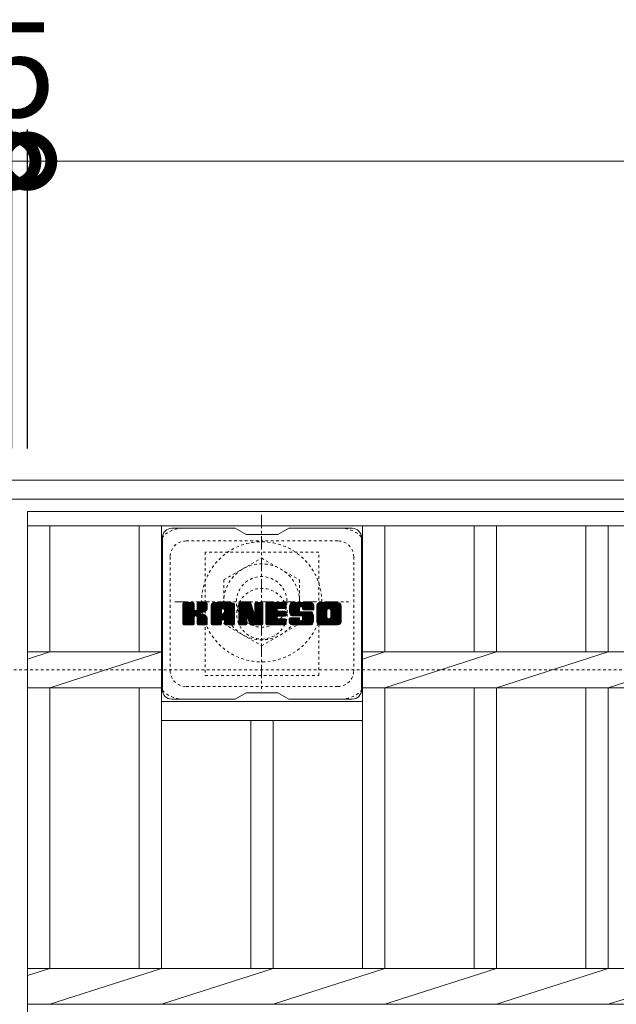
# Model space of a CAD drawing. Units: millimetres. Extents: x -1605 to 15, y -531 to 1334.
# Drawn here: x -1295 to -1106, y 1023 to 1334 of the extents above; entities that cross this region are included whole.
import ezdxf

# ---------------------------------------------------------------- set-up
doc = ezdxf.new("R2010")
doc.units = ezdxf.units.MM
doc.linetypes.add('中心線（短）', pattern=[6.773333, 4.233333, -0.846667, 0.846667, -0.846667])
doc.linetypes.add('点線（標準）', pattern=[1.693333, 0.846667, -0.846667])
for name, color, linetype in [('(K)ボルトキャップ', 6, 'Continuous'), ('(K)ボルト固定部', 2, 'Continuous'), ('(K)受枠', 2, 'Continuous'), ('(K)寸法', 7, 'Continuous'), ('(K)蓋', 3, 'Continuous')]:
    doc.layers.add(name, color=color, linetype=linetype)
doc.styles.add('(K)MSゴシック', font='MS Gothic.ttf')
doc.dimstyles.new('KAD-1', dxfattribs={"dimtxt": 3, "dimasz": 3, "dimexe": 1, "dimexo": 2, "dimgap": 1, "dimtad": 1, "dimdec": 1, "dimdsep": 46, "dimtxsty": '(K)MSゴシック', "dimblk": 'DOTSMALL', "dimcen": 0, "dimclrd": 7, "dimclre": 256, "dimclrt": 2, "dimadec": 1, "dimazin": 0, "dimtfac": 1, "dimtdec": 1, "dimtmove": 0, "dimatfit": 3, "dimldrblk": 'DOTSMALL', "dimfxl": 1, "dimtfill": 1, "dimlwd": 9, "dimlwe": -1, "dimarcsym": 0})

# ---------------------------------------------------------------- blocks, each defined once
blk = doc.blocks.new('_DotSmall')
at = {"color": 0, "linetype": 'ByBlock', "const_width": 0.5}
blk.add_lwpolyline([(-0.0625, 0, 1), (0.0625, 0, 1)], format="xyb", close=True, dxfattribs=at)
blk = doc.blocks.new('*D1')
at = {"layer": '(K)寸法', "transparency": 16777216}
for p, q in [((-1297.35, 1198.5), (-1297.35, 1299.26)), ((-1292.35, 1198.5), (-1292.35, 1299.26))]:
    blk.add_line(p, q, dxfattribs=at)
at = {"layer": '(K)寸法', "color": 7, "lineweight": 9, "transparency": 16777216}
for p, q in [((-1297.35, 1289.26), (-1327.35, 1289.26)), ((-1297.35, 1289.26), (-1292.35, 1289.26)), ((-1292.35, 1289.26), (-1262.35, 1289.26))]:
    blk.add_line(p, q, dxfattribs=at)
at = {"layer": 'Defpoints', "color": 0, "transparency": 16777216}
for p in [(-1292.35, 1289.26), (-1297.35, 1178.5), (-1292.35, 1178.5)]:
    blk.add_point(p, dxfattribs=at)
at = {"layer": '(K)寸法', "color": 7, "lineweight": 9, "transparency": 16777216, "xscale": 30, "yscale": 30, "zscale": 30}
blk.add_blockref('_DotSmall', (-1297.35, 1289.26), dxfattribs=at)
at = {"layer": '(K)寸法', "color": 7, "lineweight": 9, "transparency": 16777216, "xscale": 30, "yscale": 30, "zscale": 30, "rotation": 180}
blk.add_blockref('_DotSmall', (-1292.35, 1289.26), dxfattribs=at)
at = {"layer": '(K)寸法', "color": 2, "lineweight": 9, "transparency": 16777216, "insert": (-1294.85, 1314.26), "char_height": 30, "attachment_point": 5, "style": '(K)MSゴシック', "bg_fill": 3, "box_fill_scale": 1.1, "bg_fill_color": 256, "bg_fill_true_color": 13158600, "bg_fill_transparency": 0}
blk.add_mtext('5', dxfattribs=at)
blk = doc.blocks.new('*D2')
at = {"layer": '(K)寸法', "transparency": 16777216}
for p, q in [((-1292.35, 1198.5), (-1292.35, 1299.26)), ((-297.35, 1198.5), (-297.35, 1299.26))]:
    blk.add_line(p, q, dxfattribs=at)
at = {"layer": '(K)寸法', "color": 7, "lineweight": 9, "transparency": 16777216}
blk.add_line((-1292.35, 1289.26), (-297.35, 1289.26), dxfattribs=at)
at = {"layer": 'Defpoints', "color": 0, "transparency": 16777216}
for p in [(-297.35, 1289.26), (-1292.35, 1178.5), (-297.35, 1178.5)]:
    blk.add_point(p, dxfattribs=at)
at = {"layer": '(K)寸法', "color": 7, "lineweight": 9, "transparency": 16777216, "xscale": 30, "yscale": 30, "zscale": 30, "rotation": 180}
blk.add_blockref('_DotSmall', (-1292.35, 1289.26), dxfattribs=at)
at = {"layer": '(K)寸法', "color": 7, "lineweight": 9, "transparency": 16777216, "xscale": 30, "yscale": 30, "zscale": 30}
blk.add_blockref('_DotSmall', (-297.35, 1289.26), dxfattribs=at)
at = {"layer": '(K)寸法', "color": 2, "lineweight": 9, "transparency": 16777216, "insert": (-794.85, 1314.26), "char_height": 30, "attachment_point": 5, "style": '(K)MSゴシック', "bg_fill": 3, "box_fill_scale": 1.1, "bg_fill_color": 256, "bg_fill_true_color": 13158600, "bg_fill_transparency": 0}
blk.add_mtext('995', dxfattribs=at)

msp = doc.modelspace()

# ---------------------------------------------------------------- linework, layer by layer
at = {"layer": '(K)ボルトキャップ', "color": 6, "linetype": 'Continuous', "lineweight": 9}
for p, q in [((-1226.75, 1173.25), (-1246.75, 1173.25)), ((-1223.25, 1171.25), (-1226.71, 1173.25)), ((-1213.25, 1171.25), (-1209.79, 1173.25)), ((-1189.75, 1173.25), (-1209.79, 1173.25)), ((-1249.75, 1170.25), (-1249.75, 1122.25)), ((-1223.25, 1171.25), (-1213.25, 1171.25)), ((-1186.75, 1170.25), (-1186.75, 1122.25)), ((-1243.25, 1146.52), (-1240, 1149.77)), ((-1243.25, 1146.71), (-1240.19, 1149.77)), ((-1243.25, 1146.9), (-1240.38, 1149.77)), ((-1243.25, 1147.1), (-1240.57, 1149.77)), ((-1243.25, 1147.29), (-1240.77, 1149.77)), ((-1243.25, 1147.48), (-1240.96, 1149.77)), ((-1243.25, 1147.67), (-1241.15, 1149.77)), ((-1243.25, 1147.86), (-1241.34, 1149.77)), ((-1243.25, 1148.05), (-1241.53, 1149.77)), ((-1243.25, 1148.25), (-1241.72, 1149.77)), ((-1243.25, 1148.44), (-1241.92, 1149.77)), ((-1243.25, 1148.63), (-1242.11, 1149.77)), ((-1243.25, 1148.82), (-1242.3, 1149.77)), ((-1243.25, 1149.01), (-1242.49, 1149.77)), ((-1243.25, 1149.2), (-1242.68, 1149.77)), ((-1243.25, 1149.4), (-1242.87, 1149.77)), ((-1243.25, 1146.33), (-1239.85, 1149.72)), ((-1243.25, 1146.14), (-1239.76, 1149.63)), ((-1243.25, 1145.95), (-1239.72, 1149.48)), ((-1243.25, 1143.03), (-1243.25, 1149.47)), ((-1243.25, 1145.75), (-1239.72, 1149.29)), ((-1243.25, 1145.56), (-1239.72, 1149.1)), ((-1243.25, 1145.37), (-1239.72, 1148.9)), ((-1243.25, 1145.18), (-1239.72, 1148.71)), ((-1243.25, 1144.99), (-1239.72, 1148.52)), ((-1243.25, 1144.8), (-1239.72, 1148.33)), ((-1243.25, 1144.6), (-1239.72, 1148.14)), ((-1243.22, 1142.9), (-1236.36, 1149.77)), ((-1243.2, 1149.64), (-1243.12, 1149.72)), ((-1243.14, 1142.79), (-1236.16, 1149.77)), ((-1243.01, 1142.73), (-1235.97, 1149.77)), ((-1240.02, 1149.77), (-1242.95, 1149.77)), ((-1242.83, 1142.73), (-1235.79, 1149.76)), ((-1242.64, 1142.73), (-1235.66, 1149.7)), ((-1242.44, 1142.73), (-1235.58, 1149.59)), ((-1239.72, 1149.47), (-1239.72, 1147.7)), ((-1239.43, 1145.55), (-1235.56, 1149.42)), ((-1239.2, 1145.59), (-1235.56, 1149.23)), ((-1239.05, 1145.55), (-1235.56, 1149.04)), ((-1238.93, 1145.47), (-1235.56, 1148.85)), ((-1238.77, 1147.55), (-1236.55, 1149.77)), ((-1238.75, 1147.76), (-1236.74, 1149.77)), ((-1238.75, 1147.95), (-1236.93, 1149.77)), ((-1238.75, 1148.14), (-1237.12, 1149.77)), ((-1238.75, 1148.34), (-1237.31, 1149.77)), ((-1238.75, 1148.53), (-1237.51, 1149.77)), ((-1238.75, 1148.72), (-1237.7, 1149.77)), ((-1238.75, 1148.91), (-1237.89, 1149.77)), ((-1238.75, 1149.1), (-1238.08, 1149.77)), ((-1238.75, 1149.3), (-1238.27, 1149.77)), ((-1238.75, 1149.49), (-1238.46, 1149.77)), ((-1238.75, 1149.47), (-1238.75, 1147.7)), ((-1235.86, 1149.77), (-1238.45, 1149.77)), ((-1237.64, 1146.57), (-1235.56, 1148.65)), ((-1237.41, 1146.6), (-1235.56, 1148.46)), ((-1237.17, 1146.66), (-1235.56, 1148.27)), ((-1236.9, 1146.73), (-1235.56, 1148.08)), ((-1235.56, 1149.47), (-1235.56, 1147.97)), ((-1234.28, 1144.37), (-1228.88, 1149.77)), ((-1234.28, 1144.56), (-1229.07, 1149.77)), ((-1234.28, 1144.75), (-1229.26, 1149.77)), ((-1234.28, 1144.95), (-1229.45, 1149.77)), ((-1234.28, 1145.14), (-1229.64, 1149.77)), ((-1234.28, 1145.33), (-1229.84, 1149.77)), ((-1234.28, 1145.52), (-1230.03, 1149.77)), ((-1234.28, 1145.71), (-1230.22, 1149.77)), ((-1234.28, 1145.91), (-1230.41, 1149.77)), ((-1234.28, 1146.1), (-1230.6, 1149.77)), ((-1234.28, 1146.29), (-1230.79, 1149.77)), ((-1234.28, 1146.48), (-1230.99, 1149.77)), ((-1234.28, 1146.67), (-1231.18, 1149.77)), ((-1234.28, 1146.86), (-1231.37, 1149.77)), ((-1234.28, 1147.06), (-1231.56, 1149.77)), ((-1234.28, 1147.25), (-1231.75, 1149.77)), ((-1234.28, 1147.44), (-1231.95, 1149.77)), ((-1234.28, 1147.63), (-1232.14, 1149.77)), ((-1234.28, 1147.82), (-1232.33, 1149.77)), ((-1234.28, 1148.01), (-1232.52, 1149.77)), ((-1234.28, 1148.21), (-1232.71, 1149.77)), ((-1234.28, 1148.4), (-1232.9, 1149.77)), ((-1234.28, 1148.59), (-1233.1, 1149.77)), ((-1234.28, 1148.78), (-1233.29, 1149.77)), ((-1234.28, 1143.03), (-1234.28, 1148.77)), ((-1234.25, 1149), (-1233.51, 1149.75)), ((-1234.09, 1149.35), (-1233.86, 1149.58)), ((-1233.62, 1142.73), (-1227.05, 1149.3)), ((-1233.43, 1142.73), (-1226.99, 1149.17)), ((-1227.91, 1149.77), (-1233.27, 1149.77)), ((-1233.24, 1142.73), (-1226.94, 1149.03)), ((-1233.05, 1142.73), (-1226.91, 1148.87)), ((-1232.86, 1142.73), (-1226.9, 1148.68)), ((-1232.67, 1142.73), (-1226.9, 1148.49)), ((-1232.47, 1142.73), (-1226.9, 1148.3)), ((-1230.7, 1144.31), (-1226.9, 1148.1)), ((-1230.6, 1147.86), (-1228.69, 1149.77)), ((-1230.44, 1147.83), (-1228.49, 1149.77)), ((-1230.31, 1147.77), (-1228.3, 1149.77)), ((-1230.21, 1147.67), (-1228.11, 1149.77)), ((-1230.14, 1147.55), (-1227.92, 1149.77)), ((-1230.1, 1147.4), (-1227.74, 1149.76)), ((-1230.1, 1147.21), (-1227.59, 1149.72)), ((-1230.1, 1147.02), (-1227.45, 1149.66)), ((-1230.1, 1146.82), (-1227.33, 1149.59)), ((-1230.1, 1146.63), (-1227.23, 1149.51)), ((-1230.1, 1146.44), (-1227.13, 1149.41)), ((-1226.9, 1143.03), (-1226.9, 1148.77)), ((-1225.61, 1146.14), (-1221.98, 1149.77)), ((-1225.61, 1146.33), (-1222.17, 1149.77)), ((-1225.61, 1146.52), (-1222.36, 1149.77)), ((-1225.61, 1146.71), (-1222.55, 1149.77)), ((-1225.61, 1146.91), (-1222.74, 1149.77)), ((-1225.61, 1147.1), (-1222.93, 1149.77)), ((-1225.61, 1147.29), (-1223.13, 1149.77)), ((-1225.61, 1147.48), (-1223.32, 1149.77)), ((-1225.61, 1147.67), (-1223.51, 1149.77)), ((-1225.61, 1147.86), (-1223.7, 1149.77)), ((-1225.61, 1148.06), (-1223.89, 1149.77)), ((-1225.61, 1148.25), (-1224.08, 1149.77)), ((-1225.61, 1148.44), (-1224.28, 1149.77)), ((-1225.61, 1148.63), (-1224.47, 1149.77)), ((-1225.61, 1148.82), (-1224.66, 1149.77)), ((-1225.61, 1149.02), (-1224.85, 1149.77)), ((-1225.61, 1149.21), (-1225.04, 1149.77)), ((-1225.61, 1149.4), (-1225.23, 1149.77)), ((-1225.61, 1145.95), (-1221.85, 1149.71)), ((-1225.61, 1145.76), (-1221.76, 1149.6)), ((-1225.61, 1149.47), (-1225.61, 1143.03)), ((-1225.61, 1145.56), (-1221.71, 1149.46)), ((-1225.61, 1145.37), (-1221.67, 1149.31)), ((-1225.61, 1145.18), (-1221.62, 1149.17)), ((-1225.61, 1144.99), (-1221.57, 1149.02)), ((-1225.61, 1144.8), (-1221.53, 1148.88)), ((-1225.61, 1144.61), (-1221.48, 1148.73)), ((-1225.61, 1144.41), (-1221.43, 1148.59)), ((-1225.61, 1144.22), (-1221.39, 1148.44)), ((-1225.61, 1144.03), (-1221.34, 1148.3)), ((-1225.61, 1143.84), (-1221.29, 1148.15)), ((-1225.61, 1143.65), (-1221.25, 1148.01)), ((-1225.55, 1149.65), (-1225.48, 1149.72)), ((-1225.31, 1149.77), (-1222.03, 1149.77)), ((-1222.61, 1144.53), (-1217.95, 1149.19)), ((-1222.57, 1144.39), (-1217.95, 1149)), ((-1222.53, 1144.24), (-1217.95, 1148.81)), ((-1222.48, 1144.09), (-1217.95, 1148.62)), ((-1222.44, 1143.94), (-1217.95, 1148.43)), ((-1222.39, 1143.79), (-1217.95, 1148.24)), ((-1222.35, 1143.65), (-1217.95, 1148.04)), ((-1221.75, 1149.56), (-1220.83, 1146.69)), ((-1220.52, 1147.59), (-1218.33, 1149.77)), ((-1220.52, 1147.78), (-1218.52, 1149.77)), ((-1220.52, 1147.97), (-1218.72, 1149.77)), ((-1220.52, 1148.16), (-1218.91, 1149.77)), ((-1220.52, 1148.36), (-1219.1, 1149.77)), ((-1220.52, 1148.55), (-1219.29, 1149.77)), ((-1220.52, 1148.74), (-1219.48, 1149.77)), ((-1220.52, 1148.93), (-1219.67, 1149.77)), ((-1220.52, 1149.12), (-1219.87, 1149.77)), ((-1220.52, 1149.31), (-1220.06, 1149.77)), ((-1220.52, 1147.4), (-1218.16, 1149.76)), ((-1220.52, 1147.21), (-1218.04, 1149.68)), ((-1220.52, 1147.01), (-1217.97, 1149.56)), ((-1220.52, 1149.47), (-1220.52, 1146.74)), ((-1220.52, 1146.82), (-1217.95, 1149.39)), ((-1220.51, 1149.51), (-1220.25, 1149.77)), ((-1220.21, 1149.77), (-1218.25, 1149.77)), ((-1217.95, 1149.47), (-1217.95, 1143.03)), ((-1216.98, 1144.23), (-1211.43, 1149.77)), ((-1216.98, 1144.42), (-1211.62, 1149.77)), ((-1216.98, 1144.61), (-1211.81, 1149.77)), ((-1216.98, 1144.8), (-1212.01, 1149.77)), ((-1216.98, 1144.99), (-1212.2, 1149.77)), ((-1216.98, 1145.19), (-1212.39, 1149.77)), ((-1216.98, 1145.38), (-1212.58, 1149.77)), ((-1216.98, 1145.57), (-1212.77, 1149.77)), ((-1216.98, 1145.76), (-1212.96, 1149.77)), ((-1216.98, 1145.95), (-1213.16, 1149.77)), ((-1216.98, 1146.15), (-1213.35, 1149.77)), ((-1216.98, 1146.34), (-1213.54, 1149.77)), ((-1216.98, 1146.53), (-1213.73, 1149.77)), ((-1216.98, 1146.72), (-1213.92, 1149.77)), ((-1216.98, 1146.91), (-1214.11, 1149.77)), ((-1216.98, 1147.1), (-1214.31, 1149.77)), ((-1216.98, 1147.3), (-1214.5, 1149.77)), ((-1216.98, 1147.49), (-1214.69, 1149.77)), ((-1216.98, 1147.68), (-1214.88, 1149.77)), ((-1216.98, 1147.87), (-1215.07, 1149.77)), ((-1216.98, 1148.06), (-1215.26, 1149.77)), ((-1216.98, 1148.25), (-1215.46, 1149.77)), ((-1216.98, 1148.45), (-1215.65, 1149.77)), ((-1216.98, 1148.64), (-1215.84, 1149.77)), ((-1216.98, 1148.83), (-1216.03, 1149.77)), ((-1216.98, 1149.02), (-1216.22, 1149.77)), ((-1216.98, 1149.21), (-1216.42, 1149.77)), ((-1216.98, 1149.4), (-1216.61, 1149.77)), ((-1216.98, 1143.03), (-1216.98, 1149.47)), ((-1216.67, 1149.77), (-1210.87, 1149.77)), ((-1213.18, 1147.84), (-1211.24, 1149.77)), ((-1212.95, 1147.87), (-1211.05, 1149.77)), ((-1212.76, 1147.87), (-1210.86, 1149.77)), ((-1212.57, 1147.87), (-1210.71, 1149.73)), ((-1212.38, 1147.87), (-1210.61, 1149.63)), ((-1212.19, 1147.87), (-1210.57, 1149.49)), ((-1211.99, 1147.87), (-1210.57, 1149.29)), ((-1211.8, 1147.87), (-1210.57, 1149.1)), ((-1211.61, 1147.87), (-1210.57, 1148.91)), ((-1211.42, 1147.87), (-1210.57, 1148.72)), ((-1211.23, 1147.87), (-1210.57, 1148.53)), ((-1211.03, 1147.87), (-1210.57, 1148.34)), ((-1210.84, 1147.87), (-1210.57, 1148.14)), ((-1210.57, 1148.17), (-1210.57, 1149.47)), ((-1209.6, 1147.58), (-1207.4, 1149.77)), ((-1209.6, 1147.77), (-1207.6, 1149.77)), ((-1209.59, 1147.4), (-1207.21, 1149.77)), ((-1209.59, 1147.97), (-1207.79, 1149.77)), ((-1209.57, 1147.22), (-1207.02, 1149.77)), ((-1209.57, 1148.18), (-1207.98, 1149.77)), ((-1209.55, 1147.05), (-1206.83, 1149.77)), ((-1209.54, 1148.4), (-1208.17, 1149.77)), ((-1209.53, 1146.88), (-1206.64, 1149.77)), ((-1209.5, 1148.64), (-1208.36, 1149.77)), ((-1209.49, 1146.72), (-1206.45, 1149.77)), ((-1209.46, 1146.57), (-1206.25, 1149.77)), ((-1209.44, 1148.89), (-1208.55, 1149.77)), ((-1209.42, 1146.42), (-1206.06, 1149.77)), ((-1209.37, 1146.27), (-1205.87, 1149.77)), ((-1209.35, 1149.17), (-1208.75, 1149.77)), ((-1209.32, 1146.13), (-1205.68, 1149.77)), ((-1209.27, 1145.99), (-1205.49, 1149.77)), ((-1209.23, 1149.48), (-1208.98, 1149.73)), ((-1209.21, 1145.86), (-1205.29, 1149.77)), ((-1209.13, 1145.75), (-1205.1, 1149.77)), ((-1209.02, 1145.67), (-1204.91, 1149.77)), ((-1208.88, 1145.62), (-1206.4, 1148.09)), ((-1202.91, 1149.77), (-1208.77, 1149.77)), ((-1206.41, 1147.19), (-1206.41, 1147.99)), ((-1206.02, 1148.47), (-1204.72, 1149.77)), ((-1205.82, 1148.48), (-1204.53, 1149.77)), ((-1205.68, 1148.43), (-1204.34, 1149.77)), ((-1205.57, 1148.35), (-1204.14, 1149.77)), ((-1205.49, 1148.24), (-1203.95, 1149.77)), ((-1205.43, 1148.1), (-1203.76, 1149.77)), ((-1205.42, 1147.92), (-1203.57, 1149.77)), ((-1205.42, 1147.81), (-1205.42, 1147.99)), ((-1205.41, 1147.74), (-1203.38, 1149.77)), ((-1205.34, 1147.61), (-1203.19, 1149.77)), ((-1205.23, 1147.53), (-1202.99, 1149.77)), ((-1205.07, 1147.51), (-1202.81, 1149.77)), ((-1204.88, 1147.51), (-1202.65, 1149.74)), ((-1204.68, 1147.51), (-1202.5, 1149.69)), ((-1204.49, 1147.51), (-1202.38, 1149.62)), ((-1204.3, 1147.51), (-1202.27, 1149.54)), ((-1204.11, 1147.51), (-1202.17, 1149.45)), ((-1203.92, 1147.51), (-1202.08, 1149.34)), ((-1203.73, 1147.51), (-1202.01, 1149.22)), ((-1203.53, 1147.51), (-1201.96, 1149.09)), ((-1203.34, 1147.51), (-1201.92, 1148.93)), ((-1203.15, 1147.51), (-1201.9, 1148.75)), ((-1202.96, 1147.51), (-1201.9, 1148.56)), ((-1202.77, 1147.51), (-1201.9, 1148.37)), ((-1202.57, 1147.51), (-1201.9, 1148.18)), ((-1202.38, 1147.51), (-1201.9, 1147.99)), ((-1201.9, 1148.77), (-1201.9, 1147.51)), ((-1200.93, 1144.36), (-1195.52, 1149.77)), ((-1200.93, 1144.55), (-1195.71, 1149.77)), ((-1200.93, 1144.75), (-1195.9, 1149.77)), ((-1200.93, 1144.94), (-1196.09, 1149.77)), ((-1200.93, 1145.13), (-1196.28, 1149.77)), ((-1200.93, 1145.32), (-1196.47, 1149.77)), ((-1200.93, 1145.51), (-1196.67, 1149.77)), ((-1200.93, 1145.7), (-1196.86, 1149.77)), ((-1200.93, 1145.9), (-1197.05, 1149.77)), ((-1200.93, 1146.09), (-1197.24, 1149.77)), ((-1200.93, 1146.28), (-1197.43, 1149.77)), ((-1200.93, 1146.47), (-1197.63, 1149.77)), ((-1200.93, 1146.66), (-1197.82, 1149.77)), ((-1200.93, 1146.85), (-1198.01, 1149.77)), ((-1200.93, 1147.05), (-1198.2, 1149.77)), ((-1200.93, 1147.24), (-1198.39, 1149.77)), ((-1200.93, 1147.43), (-1198.58, 1149.77)), ((-1200.93, 1147.62), (-1198.78, 1149.77)), ((-1200.93, 1147.81), (-1198.97, 1149.77)), ((-1200.93, 1148), (-1199.16, 1149.77)), ((-1200.93, 1148.2), (-1199.35, 1149.77)), ((-1200.93, 1148.39), (-1199.54, 1149.77)), ((-1200.93, 1148.58), (-1199.73, 1149.77)), ((-1200.93, 1148.77), (-1199.93, 1149.77)), ((-1200.93, 1143.73), (-1200.93, 1148.77)), ((-1200.9, 1148.99), (-1200.14, 1149.75)), ((-1200.76, 1149.32), (-1200.48, 1149.6)), ((-1194.26, 1149.77), (-1199.92, 1149.77)), ((-1198.73, 1142.73), (-1193.25, 1148.2)), ((-1198.54, 1142.73), (-1193.25, 1148.01)), ((-1197.28, 1147.82), (-1195.32, 1149.77)), ((-1197.06, 1147.85), (-1195.13, 1149.77)), ((-1196.9, 1147.82), (-1194.94, 1149.77)), ((-1196.76, 1147.76), (-1194.75, 1149.77)), ((-1196.66, 1147.67), (-1194.56, 1149.77)), ((-1196.57, 1147.57), (-1194.37, 1149.77)), ((-1196.51, 1147.44), (-1194.18, 1149.77)), ((-1196.48, 1145.17), (-1193.25, 1148.4)), ((-1196.47, 1147.28), (-1194.01, 1149.74)), ((-1196.47, 1147.09), (-1193.87, 1149.7)), ((-1196.47, 1146.9), (-1193.74, 1149.63)), ((-1196.47, 1146.71), (-1193.63, 1149.55)), ((-1196.47, 1146.52), (-1193.53, 1149.46)), ((-1196.47, 1146.32), (-1193.44, 1149.36)), ((-1196.47, 1146.13), (-1193.37, 1149.24)), ((-1196.47, 1145.94), (-1193.31, 1149.1)), ((-1196.47, 1145.75), (-1193.27, 1148.95)), ((-1196.47, 1145.56), (-1193.25, 1148.78)), ((-1196.47, 1145.37), (-1193.25, 1148.59)), ((-1193.25, 1148.77), (-1193.25, 1143.73)), ((-1243.25, 1144.41), (-1239.72, 1147.95)), ((-1243.25, 1144.22), (-1239.72, 1147.75)), ((-1243.25, 1144.03), (-1239.7, 1147.58)), ((-1243.25, 1143.84), (-1239.64, 1147.44)), ((-1243.25, 1143.64), (-1239.56, 1147.34)), ((-1243.25, 1143.45), (-1239.44, 1147.26)), ((-1243.25, 1143.07), (-1239.08, 1147.24)), ((-1243.25, 1143.26), (-1239.3, 1147.22)), ((-1242.25, 1142.73), (-1239.68, 1145.3)), ((-1242.06, 1142.73), (-1239.72, 1145.07)), ((-1241.87, 1142.73), (-1239.72, 1144.88)), ((-1239.72, 1143.03), (-1239.72, 1145.11)), ((-1238.84, 1145.37), (-1237.8, 1146.41)), ((-1238.78, 1145.24), (-1237.74, 1146.28)), ((-1238.76, 1145.07), (-1237.6, 1146.23)), ((-1238.76, 1144.88), (-1237.42, 1146.21)), ((-1238.76, 1144.68), (-1237.26, 1146.19)), ((-1238.76, 1144.49), (-1237.1, 1146.15)), ((-1238.76, 1144.3), (-1236.95, 1146.11)), ((-1238.76, 1144.11), (-1236.8, 1146.07)), ((-1238.76, 1143.92), (-1236.66, 1146.01)), ((-1238.76, 1143.72), (-1236.53, 1145.96)), ((-1238.76, 1143.53), (-1236.4, 1145.89)), ((-1238.76, 1143.34), (-1236.27, 1145.83)), ((-1238.76, 1143.15), (-1236.15, 1145.76)), ((-1238.76, 1143.03), (-1238.76, 1145.11)), ((-1238.75, 1142.96), (-1236.04, 1145.68)), ((-1238.69, 1142.84), (-1235.93, 1145.6)), ((-1238.58, 1142.75), (-1235.83, 1145.51)), ((-1238.42, 1142.73), (-1235.74, 1145.4)), ((-1238.23, 1142.73), (-1235.67, 1145.28)), ((-1238.03, 1142.73), (-1235.61, 1145.15)), ((-1237.84, 1142.73), (-1235.57, 1145)), ((-1236.61, 1146.84), (-1235.56, 1147.88)), ((-1236.26, 1146.99), (-1235.61, 1147.64)), ((-1234.28, 1144.18), (-1231.08, 1147.38)), ((-1234.28, 1143.99), (-1231.08, 1147.19)), ((-1234.28, 1143.8), (-1231.08, 1146.99)), ((-1234.28, 1143.6), (-1231.08, 1146.8)), ((-1234.28, 1143.41), (-1231.08, 1146.61)), ((-1234.28, 1143.22), (-1231.08, 1146.42)), ((-1234.28, 1143.03), (-1231.05, 1146.25)), ((-1234.24, 1142.88), (-1230.89, 1146.22)), ((-1234.15, 1142.78), (-1230.7, 1146.22)), ((-1234.01, 1142.73), (-1230.51, 1146.22)), ((-1233.82, 1142.73), (-1230.32, 1146.22)), ((-1231.08, 1146.32), (-1231.08, 1147.36)), ((-1230.2, 1146.22), (-1230.98, 1146.22)), ((-1230.5, 1144.31), (-1226.9, 1147.91)), ((-1230.36, 1144.26), (-1226.9, 1147.72)), ((-1230.25, 1144.18), (-1226.9, 1147.53)), ((-1230.17, 1144.08), (-1226.9, 1147.34)), ((-1230.11, 1143.94), (-1226.9, 1147.15)), ((-1230.1, 1146.32), (-1230.1, 1147.36)), ((-1230.1, 1143.76), (-1226.9, 1146.95)), ((-1230.1, 1143.56), (-1226.9, 1146.76)), ((-1230.1, 1143.37), (-1226.9, 1146.57)), ((-1230.1, 1143.18), (-1226.9, 1146.38)), ((-1230.1, 1142.99), (-1226.9, 1146.19)), ((-1230.05, 1142.85), (-1226.9, 1145.99)), ((-1229.94, 1142.76), (-1226.9, 1145.8)), ((-1229.79, 1142.73), (-1226.9, 1145.61)), ((-1229.6, 1142.73), (-1226.9, 1145.42)), ((-1229.41, 1142.73), (-1226.9, 1145.23)), ((-1229.21, 1142.73), (-1226.9, 1145.04)), ((-1225.61, 1143.45), (-1221.2, 1147.86)), ((-1225.61, 1143.26), (-1221.15, 1147.72)), ((-1225.61, 1143.07), (-1221.11, 1147.57)), ((-1225.58, 1142.91), (-1221.06, 1147.43)), ((-1225.5, 1142.8), (-1221.02, 1147.28)), ((-1225.37, 1142.73), (-1220.97, 1147.14)), ((-1222.96, 1144.95), (-1220.92, 1146.99)), ((-1222.78, 1144.94), (-1220.88, 1146.85)), ((-1222.7, 1144.83), (-1220.83, 1146.7)), ((-1222.66, 1144.68), (-1220.74, 1146.6)), ((-1222.31, 1143.5), (-1217.95, 1147.85)), ((-1222.26, 1143.35), (-1217.95, 1147.66)), ((-1222.22, 1143.2), (-1217.95, 1147.47)), ((-1222.18, 1143.05), (-1217.95, 1147.28)), ((-1222.13, 1142.91), (-1217.95, 1147.09)), ((-1222.05, 1142.8), (-1217.95, 1146.89)), ((-1221.92, 1142.73), (-1217.95, 1146.7)), ((-1221.74, 1142.73), (-1217.95, 1146.51)), ((-1221.55, 1142.73), (-1217.95, 1146.32)), ((-1221.35, 1142.73), (-1217.95, 1146.13)), ((-1221.16, 1142.73), (-1217.95, 1145.93)), ((-1220.97, 1142.73), (-1217.95, 1145.74)), ((-1220.78, 1142.73), (-1217.95, 1145.55)), ((-1220.59, 1142.73), (-1217.95, 1145.36)), ((-1220.4, 1142.73), (-1217.95, 1145.17)), ((-1220.2, 1142.73), (-1217.95, 1144.98)), ((-1216.98, 1144.04), (-1213.41, 1147.61)), ((-1216.98, 1143.84), (-1213.43, 1147.39)), ((-1216.98, 1143.65), (-1213.39, 1147.24)), ((-1216.98, 1143.46), (-1213.3, 1147.14)), ((-1216.98, 1143.27), (-1213.19, 1147.06)), ((-1216.98, 1143.08), (-1213.03, 1147.02)), ((-1216.95, 1142.91), (-1212.84, 1147.02)), ((-1216.87, 1142.8), (-1212.65, 1147.02)), ((-1216.74, 1142.73), (-1212.45, 1147.02)), ((-1216.56, 1142.73), (-1212.26, 1147.02)), ((-1216.37, 1142.73), (-1212.07, 1147.02)), ((-1216.18, 1142.73), (-1211.88, 1147.02)), ((-1215.99, 1142.73), (-1211.69, 1147.02)), ((-1215.79, 1142.73), (-1213.44, 1145.08)), ((-1215.6, 1142.73), (-1213.41, 1144.92)), ((-1213.04, 1145.47), (-1211.5, 1147.02)), ((-1210.87, 1145.48), (-1213.03, 1145.48)), ((-1210.87, 1147.87), (-1213.01, 1147.87)), ((-1210.87, 1147.02), (-1213.01, 1147.02)), ((-1212.85, 1145.48), (-1211.3, 1147.02)), ((-1212.66, 1145.48), (-1211.11, 1147.02)), ((-1212.47, 1145.48), (-1210.92, 1147.02)), ((-1212.28, 1145.48), (-1210.75, 1147)), ((-1212.09, 1145.48), (-1210.64, 1146.92)), ((-1211.89, 1145.48), (-1210.58, 1146.79)), ((-1211.7, 1145.48), (-1210.57, 1146.61)), ((-1211.51, 1145.48), (-1210.57, 1146.42)), ((-1211.32, 1145.48), (-1210.57, 1146.23)), ((-1211.13, 1145.48), (-1210.57, 1146.03)), ((-1210.93, 1145.48), (-1210.57, 1145.84)), ((-1210.57, 1145.78), (-1210.57, 1146.72)), ((-1209.6, 1143.74), (-1208.37, 1144.97)), ((-1209.6, 1143.94), (-1208.56, 1144.97)), ((-1209.6, 1144.13), (-1208.75, 1144.97)), ((-1209.6, 1144.32), (-1208.95, 1144.97)), ((-1209.6, 1144.51), (-1209.14, 1144.97)), ((-1209.6, 1144.7), (-1209.33, 1144.97)), ((-1209.58, 1143.57), (-1208.18, 1144.97)), ((-1209.55, 1143.41), (-1207.99, 1144.97)), ((-1209.49, 1143.28), (-1207.8, 1144.97)), ((-1209.42, 1143.16), (-1207.6, 1144.97)), ((-1209.33, 1143.05), (-1207.41, 1144.97)), ((-1209.3, 1144.97), (-1206.7, 1144.97)), ((-1209.23, 1142.96), (-1207.22, 1144.97)), ((-1209.12, 1142.88), (-1207.03, 1144.97)), ((-1209, 1142.81), (-1206.84, 1144.97)), ((-1208.86, 1142.76), (-1206.65, 1144.97)), ((-1205.74, 1145.61), (-1208.77, 1145.61)), ((-1208.7, 1145.61), (-1206.41, 1147.89)), ((-1208.69, 1142.73), (-1206.51, 1144.91)), ((-1208.5, 1145.61), (-1206.41, 1147.7)), ((-1208.31, 1145.61), (-1206.41, 1147.51)), ((-1208.12, 1145.61), (-1206.41, 1147.31)), ((-1207.93, 1145.61), (-1206.4, 1147.13)), ((-1207.74, 1145.61), (-1206.34, 1147)), ((-1207.54, 1145.61), (-1206.23, 1146.92)), ((-1207.35, 1145.61), (-1206.07, 1146.89)), ((-1207.16, 1145.61), (-1205.88, 1146.89)), ((-1206.97, 1145.61), (-1205.68, 1146.89)), ((-1206.78, 1145.61), (-1205.49, 1146.89)), ((-1206.78, 1142.73), (-1202.63, 1146.88)), ((-1206.59, 1145.61), (-1205.3, 1146.89)), ((-1206.59, 1142.73), (-1202.49, 1146.83)), ((-1206.4, 1142.73), (-1202.38, 1146.75)), ((-1206.39, 1145.61), (-1205.11, 1146.89)), ((-1206.21, 1142.73), (-1202.29, 1146.64)), ((-1206.2, 1145.61), (-1204.92, 1146.89)), ((-1206.11, 1146.89), (-1202.73, 1146.89)), ((-1206.02, 1142.73), (-1202.23, 1146.51)), ((-1206.01, 1145.61), (-1204.73, 1146.89)), ((-1205.82, 1145.61), (-1204.53, 1146.89)), ((-1205.82, 1142.73), (-1202.18, 1146.37)), ((-1205.64, 1145.59), (-1204.34, 1146.89)), ((-1205.63, 1142.73), (-1202.13, 1146.23)), ((-1205.53, 1144.17), (-1202.81, 1146.89)), ((-1205.52, 1145.52), (-1204.15, 1146.89)), ((-1205.45, 1145.4), (-1203.96, 1146.89)), ((-1205.44, 1142.73), (-1202.09, 1146.08)), ((-1205.43, 1144.46), (-1203, 1146.89)), ((-1205.43, 1144.65), (-1203.19, 1146.89)), ((-1205.43, 1144.84), (-1203.38, 1146.89)), ((-1205.43, 1145.03), (-1203.58, 1146.89)), ((-1205.43, 1145.22), (-1203.77, 1146.89)), ((-1205.43, 1145.3), (-1205.43, 1144.46)), ((-1205.25, 1142.73), (-1202.04, 1145.93)), ((-1205.12, 1147.51), (-1201.9, 1147.51)), ((-1205.06, 1142.73), (-1202.01, 1145.77)), ((-1204.86, 1142.73), (-1201.98, 1145.61)), ((-1204.67, 1142.73), (-1201.95, 1145.45)), ((-1204.48, 1142.73), (-1201.93, 1145.28)), ((-1204.29, 1142.73), (-1201.91, 1145.1)), ((-1204.1, 1142.73), (-1201.91, 1144.92)), ((-1202.19, 1147.51), (-1201.9, 1147.79)), ((-1202, 1147.51), (-1201.9, 1147.6)), ((-1200.93, 1144.17), (-1197.68, 1147.42)), ((-1200.93, 1143.98), (-1197.71, 1147.2)), ((-1200.93, 1143.79), (-1197.71, 1147.01)), ((-1200.92, 1143.6), (-1197.71, 1146.82)), ((-1200.89, 1143.45), (-1197.71, 1146.62)), ((-1200.83, 1143.31), (-1197.71, 1146.43)), ((-1200.76, 1143.18), (-1197.71, 1146.24)), ((-1200.68, 1143.07), (-1197.71, 1146.05)), ((-1200.59, 1142.98), (-1197.71, 1145.86)), ((-1200.48, 1142.89), (-1197.71, 1145.67)), ((-1200.36, 1142.82), (-1197.71, 1145.47)), ((-1200.22, 1142.77), (-1197.71, 1145.28)), ((-1200.06, 1142.74), (-1197.69, 1145.11)), ((-1199.88, 1142.73), (-1197.63, 1144.97)), ((-1199.69, 1142.73), (-1197.55, 1144.86)), ((-1198.35, 1142.73), (-1193.25, 1147.82)), ((-1198.15, 1142.73), (-1193.25, 1147.63)), ((-1197.96, 1142.73), (-1193.25, 1147.44)), ((-1197.77, 1142.73), (-1193.25, 1147.25)), ((-1197.71, 1145.26), (-1197.71, 1147.23)), ((-1197.58, 1142.73), (-1193.25, 1147.05)), ((-1197.39, 1142.73), (-1193.25, 1146.86)), ((-1197.2, 1142.73), (-1193.25, 1146.67)), ((-1197, 1142.73), (-1193.25, 1146.48)), ((-1196.81, 1142.73), (-1193.25, 1146.29)), ((-1196.62, 1142.73), (-1193.25, 1146.1)), ((-1196.47, 1145.26), (-1196.47, 1147.23)), ((-1196.43, 1142.73), (-1193.25, 1145.9)), ((-1196.24, 1142.73), (-1193.25, 1145.71)), ((-1196.05, 1142.73), (-1193.25, 1145.52)), ((-1195.85, 1142.73), (-1193.25, 1145.33)), ((-1195.66, 1142.73), (-1193.25, 1145.14)), ((-1195.47, 1142.73), (-1193.25, 1144.94)), ((-1242.95, 1142.73), (-1240.02, 1142.73)), ((-1241.68, 1142.73), (-1239.72, 1144.69)), ((-1241.49, 1142.73), (-1239.72, 1144.49)), ((-1241.29, 1142.73), (-1239.72, 1144.3)), ((-1241.1, 1142.73), (-1239.72, 1144.11)), ((-1240.91, 1142.73), (-1239.72, 1143.92)), ((-1240.72, 1142.73), (-1239.72, 1143.73)), ((-1240.53, 1142.73), (-1239.72, 1143.54)), ((-1240.34, 1142.73), (-1239.72, 1143.34)), ((-1240.14, 1142.73), (-1239.72, 1143.15)), ((-1239.94, 1142.73), (-1239.73, 1142.95)), ((-1238.46, 1142.73), (-1235.85, 1142.73)), ((-1237.65, 1142.73), (-1235.55, 1144.82)), ((-1237.46, 1142.73), (-1235.55, 1144.63)), ((-1237.27, 1142.73), (-1235.55, 1144.44)), ((-1237.08, 1142.73), (-1235.55, 1144.25)), ((-1236.88, 1142.73), (-1235.55, 1144.06)), ((-1236.69, 1142.73), (-1235.55, 1143.87)), ((-1236.5, 1142.73), (-1235.55, 1143.67)), ((-1236.31, 1142.73), (-1235.55, 1143.48)), ((-1236.12, 1142.73), (-1235.55, 1143.29)), ((-1235.93, 1142.73), (-1235.55, 1143.1)), ((-1235.67, 1142.78), (-1235.61, 1142.85)), ((-1235.55, 1143.03), (-1235.55, 1144.81)), ((-1231.38, 1142.73), (-1233.98, 1142.73)), ((-1232.28, 1142.73), (-1231.07, 1143.94)), ((-1232.09, 1142.73), (-1231.08, 1143.73)), ((-1231.9, 1142.73), (-1231.08, 1143.54)), ((-1231.71, 1142.73), (-1231.08, 1143.35)), ((-1231.52, 1142.73), (-1231.08, 1143.16)), ((-1231.32, 1142.73), (-1231.09, 1142.96)), ((-1231.08, 1143.03), (-1231.08, 1143.83)), ((-1230.1, 1143.03), (-1230.1, 1143.83)), ((-1229.8, 1142.73), (-1227.21, 1142.73)), ((-1229.02, 1142.73), (-1226.9, 1144.84)), ((-1228.83, 1142.73), (-1226.9, 1144.65)), ((-1228.64, 1142.73), (-1226.9, 1144.46)), ((-1228.45, 1142.73), (-1226.9, 1144.27)), ((-1228.26, 1142.73), (-1226.9, 1144.08)), ((-1228.06, 1142.73), (-1226.9, 1143.89)), ((-1227.87, 1142.73), (-1226.9, 1143.69)), ((-1227.68, 1142.73), (-1226.9, 1143.5)), ((-1227.49, 1142.73), (-1226.9, 1143.31)), ((-1227.3, 1142.73), (-1226.9, 1143.12)), ((-1227.08, 1142.75), (-1226.93, 1142.9)), ((-1223.38, 1142.73), (-1225.31, 1142.73)), ((-1225.19, 1142.73), (-1223.07, 1144.85)), ((-1225, 1142.73), (-1223.08, 1144.64)), ((-1224.81, 1142.73), (-1223.08, 1144.45)), ((-1224.61, 1142.73), (-1223.08, 1144.26)), ((-1224.42, 1142.73), (-1223.08, 1144.07)), ((-1224.23, 1142.73), (-1223.08, 1143.87)), ((-1224.04, 1142.73), (-1223.08, 1143.68)), ((-1223.85, 1142.73), (-1223.08, 1143.49)), ((-1223.65, 1142.73), (-1223.08, 1143.3)), ((-1223.46, 1142.73), (-1223.08, 1143.11)), ((-1223.23, 1142.77), (-1223.12, 1142.87)), ((-1223.08, 1143.03), (-1223.08, 1144.77)), ((-1222.14, 1142.94), (-1222.7, 1144.83)), ((-1218.25, 1142.73), (-1221.85, 1142.73)), ((-1220.01, 1142.73), (-1217.95, 1144.78)), ((-1219.82, 1142.73), (-1217.95, 1144.59)), ((-1219.63, 1142.73), (-1217.95, 1144.4)), ((-1219.44, 1142.73), (-1217.95, 1144.21)), ((-1219.24, 1142.73), (-1217.95, 1144.02)), ((-1219.05, 1142.73), (-1217.95, 1143.83)), ((-1218.86, 1142.73), (-1217.95, 1143.63)), ((-1218.67, 1142.73), (-1217.95, 1143.44)), ((-1218.48, 1142.73), (-1217.95, 1143.25)), ((-1218.29, 1142.73), (-1217.95, 1143.06)), ((-1216.67, 1142.73), (-1210.89, 1142.73)), ((-1215.41, 1142.73), (-1213.34, 1144.8)), ((-1215.22, 1142.73), (-1213.23, 1144.71)), ((-1215.03, 1142.73), (-1213.09, 1144.66)), ((-1214.83, 1142.73), (-1212.91, 1144.65)), ((-1214.64, 1142.73), (-1212.72, 1144.65)), ((-1214.45, 1142.73), (-1212.53, 1144.65)), ((-1214.26, 1142.73), (-1212.33, 1144.65)), ((-1214.07, 1142.73), (-1212.14, 1144.65)), ((-1213.88, 1142.73), (-1211.95, 1144.65)), ((-1213.68, 1142.73), (-1211.76, 1144.65)), ((-1213.49, 1142.73), (-1211.57, 1144.65)), ((-1213.3, 1142.73), (-1211.37, 1144.65)), ((-1213.11, 1142.73), (-1211.18, 1144.65)), ((-1210.89, 1144.65), (-1213.03, 1144.65)), ((-1212.92, 1142.73), (-1210.99, 1144.65)), ((-1212.73, 1142.73), (-1210.81, 1144.64)), ((-1212.53, 1142.73), (-1210.69, 1144.57)), ((-1212.34, 1142.73), (-1210.61, 1144.46)), ((-1212.15, 1142.73), (-1210.59, 1144.28)), ((-1211.96, 1142.73), (-1210.59, 1144.09)), ((-1211.77, 1142.73), (-1210.59, 1143.9)), ((-1211.58, 1142.73), (-1210.59, 1143.71)), ((-1211.38, 1142.73), (-1210.59, 1143.52)), ((-1211.19, 1142.73), (-1210.59, 1143.33)), ((-1211, 1142.73), (-1210.59, 1143.13)), ((-1210.79, 1142.74), (-1210.61, 1142.92)), ((-1210.59, 1143.03), (-1210.59, 1144.35)), ((-1209.6, 1144.67), (-1209.6, 1143.73)), ((-1202.73, 1142.73), (-1208.59, 1142.73)), ((-1208.51, 1142.73), (-1206.43, 1144.81)), ((-1208.32, 1142.73), (-1206.39, 1144.65)), ((-1208.12, 1142.73), (-1206.39, 1144.46)), ((-1207.93, 1142.73), (-1206.36, 1144.29)), ((-1207.74, 1142.73), (-1206.3, 1144.17)), ((-1207.55, 1142.73), (-1206.2, 1144.07)), ((-1207.36, 1142.73), (-1206.08, 1144.01)), ((-1207.17, 1142.73), (-1205.91, 1143.98)), ((-1206.97, 1142.73), (-1205.62, 1144.08)), ((-1206.39, 1144.67), (-1206.39, 1144.46)), ((-1203.91, 1142.73), (-1201.9, 1144.73)), ((-1203.71, 1142.73), (-1201.91, 1144.53)), ((-1203.52, 1142.73), (-1201.93, 1144.32)), ((-1203.33, 1142.73), (-1201.96, 1144.1)), ((-1203.14, 1142.73), (-1202, 1143.86)), ((-1202.95, 1142.73), (-1202.06, 1143.61)), ((-1202.76, 1142.73), (-1202.15, 1143.33)), ((-1202.52, 1142.77), (-1202.27, 1143.02)), ((-1194.26, 1142.73), (-1199.92, 1142.73)), ((-1199.5, 1142.73), (-1197.45, 1144.77)), ((-1199.3, 1142.73), (-1197.33, 1144.7)), ((-1199.11, 1142.73), (-1197.18, 1144.66)), ((-1198.92, 1142.73), (-1196.99, 1144.66)), ((-1195.28, 1142.73), (-1193.25, 1144.75)), ((-1195.09, 1142.73), (-1193.25, 1144.56)), ((-1194.89, 1142.73), (-1193.25, 1144.37)), ((-1194.7, 1142.73), (-1193.25, 1144.18)), ((-1194.51, 1142.73), (-1193.25, 1143.99)), ((-1194.32, 1142.73), (-1193.25, 1143.79)), ((-1194.12, 1142.73), (-1193.26, 1143.59)), ((-1193.85, 1142.81), (-1193.34, 1143.33)), ((-1223.25, 1121.25), (-1226.75, 1119.25)), ((-1223.25, 1121.25), (-1213.25, 1121.25)), ((-1209.75, 1119.25), (-1213.25, 1121.25)), ((-1246.75, 1119.25), (-1226.75, 1119.25)), ((-1209.75, 1119.25), (-1189.75, 1119.25))]:
    msp.add_line(p, q, dxfattribs=at)
at = {"layer": '(K)ボルトキャップ', "color": 6, "linetype": '点線（標準）', "lineweight": 9}
for p, q in [((-1242.25, 1169.25), (-1218.25, 1169.25)), ((-1194.25, 1169.25), (-1218.25, 1169.25)), ((-1247.25, 1164.25), (-1247.25, 1128.25)), ((-1189.25, 1164.25), (-1189.25, 1128.25)), ((-1242.25, 1123.25), (-1218.25, 1123.25)), ((-1194.25, 1123.25), (-1218.25, 1123.25))]:
    msp.add_line(p, q, dxfattribs=at)
at = {"layer": '(K)ボルトキャップ', "color": 4, "linetype": '点線（標準）', "lineweight": 9}
for p, q in [((-1200.25, 1165.75), (-1236.25, 1165.75)), ((-1236.25, 1165.75), (-1236.25, 1126.75)), ((-1200.25, 1126.75), (-1200.25, 1165.75)), ((-1236.25, 1126.75), (-1200.25, 1126.75))]:
    msp.add_line(p, q, dxfattribs=at)
msp.add_circle((-1218.25, 1146.25), 8, dxfattribs=at)
at = {"layer": '(K)ボルトキャップ', "color": 6, "linetype": 'Continuous', "lineweight": 9}
for centre, radius, start, end in [((-1246.75, 1170.25), 3, 90, 180), ((-1189.75, 1170.25), 3, 0, 90), ((-1243.25, 1164.25), 9, 136.1547, 139.0749), ((-1193.25, 1164.25), 9, 40.9279, 43.8482), ((-1242.95, 1149.47), 0.302, 90, 180), ((-1240.02, 1149.47), 0.302, 0, 90), ((-1238.45, 1149.47), 0.302, 90, 180), ((-1236.56, 1147.97), 1.01, 299.4207, 0), ((-1235.86, 1149.47), 0.302, 0, 90), ((-1233.27, 1148.77), 1.01, 90, 180), ((-1227.91, 1148.77), 1.01, 0, 90), ((-1225.31, 1149.47), 0.302, 90, 180), ((-1222.03, 1149.47), 0.302, 17.7564, 90), ((-1220.21, 1149.47), 0.302, 90, 180), ((-1218.25, 1149.47), 0.302, 0, 90), ((-1216.67, 1149.47), 0.302, 90, 180), ((-1210.87, 1149.47), 0.302, 0, 90), ((-1210.87, 1148.17), 0.302, 270, 0), ((-1205.03, 1147.69), 4.56, 157.1011, 202.8989), ((-1208.77, 1149.27), 0.503, 90, 157.1011), ((-1205.91, 1147.99), 0.497, 0, 180), ((-1202.91, 1148.77), 1.01, 0, 90), ((-1199.92, 1148.77), 1.01, 90, 180), ((-1194.26, 1148.77), 1.01, 0, 90), ((-1239.23, 1147.7), 0.483, 180, 0), ((-1239.24, 1145.11), 0.478, 0, 180), ((-1237.63, 1146.4), 0.169, 97.3317, 266.5718), ((-1238.21, 1150.88), 4.35, 277.3317, 299.4207), ((-1237.83, 1143.08), 3.15, 53.7199, 86.5718), ((-1236.56, 1144.81), 1.01, 0, 53.7199), ((-1230.59, 1147.36), 0.49, 0, 180), ((-1230.98, 1146.32), 0.101, 180, 270), ((-1230.2, 1146.32), 0.101, 270, 0), ((-1222.89, 1144.77), 0.194, 16.4888, 180), ((-1220.68, 1146.74), 0.159, 197.7564, 0), ((-1213.01, 1147.45), 0.422, 90, 270), ((-1213.03, 1145.06), 0.412, 90, 270), ((-1210.87, 1146.72), 0.302, 0, 90), ((-1210.87, 1145.78), 0.302, 270, 0), ((-1209.3, 1144.67), 0.302, 90, 180), ((-1208.77, 1146.11), 0.503, 202.8989, 270), ((-1206.7, 1144.67), 0.302, 0, 90), ((-1206.11, 1147.19), 0.302, 180, 270), ((-1205.74, 1145.3), 0.302, 0, 90), ((-1205.12, 1147.81), 0.302, 180, 270), ((-1202.73, 1146.39), 0.503, 22.908, 90), ((-1206.47, 1144.81), 4.56, 337.092, 22.908), ((-1197.09, 1147.23), 0.617, 0, 180), ((-1197.09, 1145.26), 0.617, 180, 0), ((-1242.95, 1143.03), 0.302, 180, 270), ((-1240.02, 1143.03), 0.302, 270, 0), ((-1238.46, 1143.03), 0.302, 180, 270), ((-1235.85, 1143.03), 0.302, 270, 0), ((-1233.98, 1143.03), 0.302, 180, 270), ((-1231.38, 1143.03), 0.302, 270, 0), ((-1230.59, 1143.83), 0.49, 0, 180), ((-1229.8, 1143.03), 0.302, 180, 270), ((-1227.21, 1143.03), 0.302, 270, 0), ((-1225.31, 1143.03), 0.302, 180, 270), ((-1223.38, 1143.03), 0.302, 270, 0), ((-1221.85, 1143.03), 0.302, 196.4888, 270), ((-1218.25, 1143.03), 0.302, 270, 0), ((-1216.67, 1143.03), 0.302, 180, 270), ((-1210.89, 1144.35), 0.302, 0, 90), ((-1210.89, 1143.03), 0.302, 270, 0), ((-1208.59, 1143.73), 1.01, 180, 270), ((-1205.91, 1144.46), 0.48, 180, 0), ((-1202.73, 1143.23), 0.503, 270, 337.092), ((-1199.92, 1143.73), 1.01, 180, 270), ((-1194.26, 1143.73), 1.01, 270, 0), ((-1243.25, 1128.25), 9, 220.9251, 223.8452), ((-1246.75, 1122.25), 3, 180, 270), ((-1189.75, 1122.25), 3, 270, 0), ((-1193.25, 1128.25), 9, 316.1519, 319.0721)]:
    msp.add_arc(centre, radius, start, end, dxfattribs=at)
at = {"layer": '(K)ボルトキャップ', "color": 6, "linetype": '点線（標準）', "lineweight": 9}
for centre, radius, start, end in [((-1243.25, 1164.25), 9, 90, 136.1547), ((-1193.25, 1164.25), 9, 43.8482, 90), ((-1242.25, 1164.25), 5, 90, 180), ((-1194.25, 1164.25), 5, 0, 90), ((-1242.25, 1128.25), 5, 180, 270), ((-1194.25, 1128.25), 5, 270, 0), ((-1243.25, 1128.25), 9, 223.8452, 270), ((-1193.25, 1128.25), 9, 270, 316.1519)]:
    msp.add_arc(centre, radius, start, end, dxfattribs=at)
at = {"layer": '(K)ボルト固定部', "color": 2, "linetype": '中心線（短）', "lineweight": 9}
for p, q in [((-1218.35, 1177.5), (-1218.35, 1122.5)), ((-1245.85, 1150), (-1190.85, 1150))]:
    msp.add_line(p, q, dxfattribs=at)
at = {"layer": '(K)ボルト固定部', "color": 2, "linetype": '点線（標準）', "lineweight": 9}
for p, q in [((-1230.35, 1156.93), (-1218.35, 1163.86)), ((-1218.35, 1163.86), (-1206.35, 1156.93)), ((-1230.35, 1156.93), (-1230.35, 1143.07)), ((-1206.35, 1156.93), (-1206.35, 1143.07)), ((-1230.35, 1143.07), (-1218.35, 1136.14)), ((-1218.35, 1136.14), (-1206.35, 1143.07))]:
    msp.add_line(p, q, dxfattribs=at)
for radius in [19, 12, 8]:
    msp.add_circle((-1218.35, 1150), radius, dxfattribs=at)
at = {"layer": '(K)受枠', "color": 2, "linetype": 'Continuous', "lineweight": 9}
for p, q in [((15.15, 1188.5), (-1604.85, 1188.5)), ((15.15, 1182.5), (-1604.85, 1182.5))]:
    msp.add_line(p, q, dxfattribs=at)
at = {"layer": '(K)受枠', "color": 2, "linetype": '点線（標準）', "lineweight": 9}
msp.add_line((-1604.85, 1128.5), (15.15, 1128.5), dxfattribs=at)
at = {"layer": '(K)蓋', "color": 3, "linetype": 'Continuous', "lineweight": 9}
for p, q in [((-1292.35, 1178.5), (-297.35, 1178.5)), ((-1292.35, 1178.5), (-1292.35, 578.5)), ((-1292.35, 1174), (-297.35, 1174)), ((-1285.35, 1174), (-1285.35, 1134.16)), ((-1257.05, 1174), (-1257.05, 1134.16)), ((-1250.05, 1174), (-1250.05, 1034.16)), ((-1186.45, 1174), (-1186.45, 1034.16)), ((-1179.45, 1174), (-1179.45, 1134.16)), ((-1151.15, 1174), (-1151.15, 1134.16)), ((-1144.15, 1174), (-1144.15, 1134.16)), ((-1115.85, 1174), (-1115.85, 1134.16)), ((-1108.85, 1174), (-1108.85, 1134.16)), ((-1292.35, 1131.91), (-1285.35, 1134.16)), ((-1292.35, 1134.16), (-1250.05, 1134.16)), ((-1285.35, 1122.84), (-1250.05, 1134.16)), ((-1186.45, 1131.91), (-1179.45, 1134.16)), ((-1186.45, 1134.16), (-402.85, 1134.16)), ((-1179.45, 1122.84), (-1144.15, 1134.16)), ((-1144.15, 1122.84), (-1108.85, 1134.16)), ((-1108.85, 1122.84), (-1073.55, 1134.16)), ((-1292.35, 1122.84), (-1250.05, 1122.84)), ((-1285.35, 1122.84), (-1285.35, 1034.16)), ((-1257.05, 1122.84), (-1257.05, 1034.16)), ((-1186.45, 1122.84), (-402.85, 1122.84)), ((-1179.45, 1122.84), (-1179.45, 1034.16)), ((-1151.15, 1122.84), (-1151.15, 1034.16)), ((-1144.15, 1122.84), (-1144.15, 1034.16)), ((-1115.85, 1122.84), (-1115.85, 1034.16)), ((-1108.85, 1122.84), (-1108.85, 1034.16)), ((-1250.05, 1118.5), (-1186.45, 1118.5)), ((-1250.05, 1112.5), (-1186.45, 1112.5)), ((-1221.75, 1112.5), (-1221.75, 1034.16)), ((-1214.75, 1112.5), (-1214.75, 1034.16)), ((-1292.35, 1034.16), (-297.35, 1034.16)), ((-1292.35, 1031.91), (-1285.35, 1034.16)), ((-1285.35, 1022.84), (-1250.05, 1034.16)), ((-1250.05, 1022.84), (-1214.75, 1034.16)), ((-1214.75, 1022.84), (-1179.45, 1034.16)), ((-1179.45, 1022.84), (-1144.15, 1034.16)), ((-1144.15, 1022.84), (-1108.85, 1034.16)), ((-1108.85, 1022.84), (-1073.55, 1034.16)), ((-1292.35, 1022.84), (-297.35, 1022.84))]:
    msp.add_line(p, q, dxfattribs=at)

# ---------------------------------------------------------------- next in the draw order: dimensions: what is measured, and where the dimension line sits
at = {"layer": '(K)寸法', "lineweight": 9}
dim = msp.add_linear_dim(base=(-1292.35, 1289.26), p1=(-1297.35, 1178.5), p2=(-1292.35, 1178.5), dimstyle='KAD-1', override={"dimtmove": 1}, dxfattribs=at)
dim.commit()
dim.dimension.update_dxf_attribs({"geometry": '*D1', "text_midpoint": (-1294.85, 1289.26), "dimtype": 160})

# ---------------------------------------------------------------- next in the draw order: dimensions: what is measured, and where the dimension line sits
dim = msp.add_linear_dim(base=(-297.35, 1289.26), p1=(-1292.35, 1178.5), p2=(-297.35, 1178.5), dimstyle='KAD-1', dxfattribs=at)
dim.commit()
dim.dimension.update_dxf_attribs({"geometry": '*D2', "text_midpoint": (-794.85, 1314.26)})

doc.saveas('drawing.dxf')
